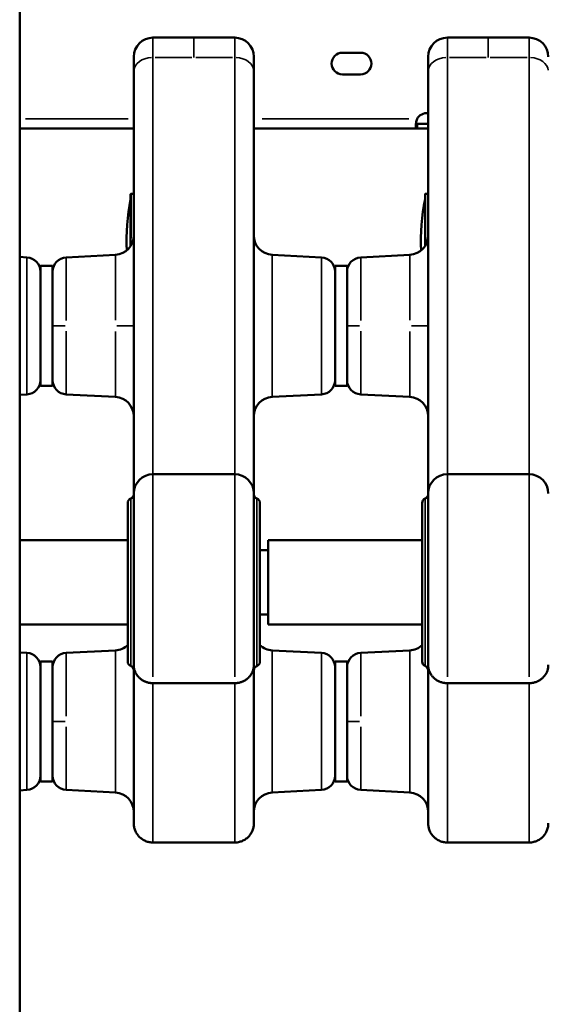
# Model space of a CAD drawing. Units: millimetres. Extents: x -797 to 23426, y -8308 to 10071.
# Drawn here: x 5621 to 5841, y -4616 to -4207 of the extents above; entities that cross this region are included whole.
import ezdxf

# ---------------------------------------------------------------- set-up
doc = ezdxf.new("R2010")
doc.units = ezdxf.units.MM
doc.header["$MEASUREMENT"] = 0
doc.layers.add('MD_Visible', color=7, linetype='Continuous', lineweight=50)
doc.layers.add('MD_Visible Narrow', color=7, linetype='Continuous', lineweight=35)
doc.styles.get("Standard").update_dxf_attribs({"font": 'square721_bt_roman.ttf'})
doc.dimstyles.get("Standard").update_dxf_attribs({"dimtxt": 200, "dimasz": 100, "dimexe": 0.18, "dimexo": 0.0625, "dimgap": 40, "dimtad": 1, "dimdec": 0, "dimlfac": 0.1, "dimrnd": 5, "dimzin": 0, "dimdsep": 46, "dimtxsty": 'Standard', "dimcen": 0.09, "dimse1": 1, "dimse2": 1, "dimadec": 0, "dimazin": 0, "dimtfac": 1, "dimtdec": 0, "dimtofl": 0, "dimtmove": 0, "dimatfit": 3, "dimfxl": 1, "dimtolj": 1, "dimtzin": 0, "dimarcsym": 0})

# ---------------------------------------------------------------- blocks, each defined once
blk = doc.blocks.new('CustomObjectsInViewport6_0')
at = {"layer": 'MD_Visible'}
for p, q in [((12406.92, 34543.83), (12406.92, 33073.83)), ((12479.36, 33518.48), (12462.36, 33518.48)), ((12479.36, 33518.48), (12496.36, 33518.48)), ((12601.86, 33518.48), (12584.86, 33518.48)), ((12601.86, 33518.48), (12618.86, 33518.48)), ((12541.2, 33512.17), (12548.78, 33512.17)), ((12548.78, 33503.17), (12541.2, 33503.17)), ((12454.36, 33480.62), (12406.92, 33480.62)), ((12572.26, 33480.62), (12504.36, 33480.62)), ((12572.26, 33482.62), (12572.26, 33481.96)), ((12576.86, 33482.62), (12572.26, 33482.62)), ((12572.26, 33481.96), (12572.26, 33480.62)), ((12572.26, 33480.62), (12576.86, 33480.62)), ((12453.06, 33453.28), (12453.06, 33431.7)), ((12454.36, 33453.48), (12453.26, 33453.48)), ((12575.56, 33453.28), (12575.56, 33431.7)), ((12576.86, 33453.48), (12575.76, 33453.48)), ((12409.93, 33427.01), (12406.92, 33427.17)), ((12426.3, 33427.01), (12446.78, 33428.08)), ((12532.43, 33427.01), (12511.94, 33428.08)), ((12548.8, 33427.01), (12569.28, 33428.08)), ((12415.61, 33373.48), (12415.61, 33423.48)), ((12420.61, 33423.48), (12415.61, 33423.48)), ((12420.61, 33373.48), (12420.61, 33423.48)), ((12538.11, 33373.48), (12538.11, 33423.48)), ((12543.11, 33423.48), (12538.11, 33423.48)), ((12543.11, 33373.48), (12543.11, 33423.48)), ((12420.61, 33373.48), (12415.61, 33373.48)), ((12543.11, 33373.48), (12538.11, 33373.48)), ((12409.93, 33369.95), (12406.92, 33369.79)), ((12426.3, 33369.95), (12446.78, 33368.88)), ((12532.43, 33369.95), (12511.94, 33368.88)), ((12548.8, 33369.95), (12569.28, 33368.88)), ((12496.36, 33336.73), (12462.36, 33336.73)), ((12618.86, 33336.73), (12584.86, 33336.73)), ((12454.36, 33257.31), (12454.36, 33328.73)), ((12504.36, 33257.31), (12504.36, 33328.73)), ((12576.86, 33257.31), (12576.86, 33328.73)), ((12451.86, 33258.73), (12451.86, 33324.73)), ((12506.86, 33258.73), (12506.86, 33324.73)), ((12574.36, 33258.73), (12574.36, 33324.73)), ((12451.86, 33309.23), (12406.92, 33309.23)), ((12510.36, 33309.23), (12510.36, 33274.23)), ((12574.36, 33309.23), (12510.36, 33309.23)), ((12510.36, 33305.18), (12506.86, 33305.18)), ((12451.86, 33274.23), (12406.92, 33274.23)), ((12510.36, 33278.28), (12506.86, 33278.28)), ((12574.36, 33274.23), (12510.36, 33274.23)), ((12409.93, 33262.34), (12406.92, 33262.5)), ((12426.3, 33262.34), (12446.78, 33263.41)), ((12532.43, 33262.34), (12511.94, 33263.41)), ((12548.8, 33262.34), (12569.28, 33263.41)), ((12415.61, 33208.81), (12415.61, 33258.81)), ((12420.61, 33258.81), (12415.61, 33258.81)), ((12420.61, 33208.81), (12420.61, 33258.81)), ((12538.11, 33208.81), (12538.11, 33258.81)), ((12543.11, 33258.81), (12538.11, 33258.81)), ((12543.11, 33208.81), (12543.11, 33258.81)), ((12462.36, 33249.74), (12496.36, 33249.74)), ((12584.86, 33249.74), (12618.86, 33249.74)), ((12420.61, 33208.81), (12415.61, 33208.81)), ((12543.11, 33208.81), (12538.11, 33208.81)), ((12409.93, 33205.28), (12406.92, 33205.12)), ((12426.3, 33205.28), (12446.78, 33204.21)), ((12532.43, 33205.28), (12511.94, 33204.21)), ((12548.8, 33205.28), (12569.28, 33204.21)), ((12462.36, 33183.41), (12496.36, 33183.41)), ((12584.86, 33183.41), (12618.86, 33183.41))]:
    blk.add_line(p, q, dxfattribs=at)
for centre, radius, start, end in [((12462.36, 33510.48), 8, 90, 180), ((12584.86, 33510.48), 8, 90, 180), ((12576.24, 33482.53), 4.5, 82.053, 152.3378)]:
    blk.add_arc(centre, radius, start, end, dxfattribs=at)
at = {"layer": 'MD_Visible', "extrusion": (0, 0, -1)}
for centre, radius, start, end in [((-12496.36, 33510.48), 8, 90, 180), ((-12618.86, 33510.48), 8, 90, 180), ((-12541.2, 33507.67), 4.5, 270, 90), ((-12548.78, 33507.67), 4.5, 90, 270), ((-12544.09, 33433.48), 92.74, 357.7702, 11.0344), ((-12453.26, 33453.28), 0.2, 0, 90), ((-12666.59, 33433.48), 92.74, 357.7702, 11.0344), ((-12575.76, 33453.28), 0.2, 0, 90), ((-12446.36, 33436.07), 8, 180, 267), ((-12512.36, 33436.07), 8, 273, 0), ((-12568.86, 33436.07), 8, 180, 267), ((-12409.61, 33421.02), 6, 93, 180), ((-12426.61, 33421.02), 6, 0, 87), ((-12532.11, 33421.02), 6, 93, 180), ((-12549.11, 33421.02), 6, 0, 87), ((-12409.61, 33375.94), 6, 180, 267), ((-12426.61, 33375.94), 6, 273, 0), ((-12532.11, 33375.94), 6, 180, 267), ((-12549.11, 33375.94), 6, 273, 0), ((-12446.36, 33360.89), 8, 93, 180), ((-12512.36, 33360.89), 8, 0, 87), ((-12568.86, 33360.89), 8, 93, 180), ((-12462.36, 33328.73), 8, 0, 90), ((-12496.36, 33328.73), 8, 90, 180), ((-12584.86, 33328.73), 8, 0, 90), ((-12618.86, 33328.73), 8, 90, 180), ((-12453.86, 33324.73), 2, 0, 67.9757), ((-12504.86, 33324.73), 2, 112.0243, 180), ((-12576.36, 33324.73), 2, 0, 67.9757), ((-12409.61, 33256.35), 6, 93, 180), ((-12426.61, 33256.35), 6, 0, 87), ((-12446.36, 33271.4), 8, 226.5675, 267), ((-12512.36, 33271.4), 8, 273, 313.4325), ((-12532.11, 33256.35), 6, 93, 180), ((-12549.11, 33256.35), 6, 0, 87), ((-12568.86, 33271.4), 8, 226.5675, 267), ((-12453.86, 33258.73), 2, 292.0243, 360), ((-12504.86, 33258.73), 2, 180, 247.9757), ((-12576.36, 33258.73), 2, 292.0243, 360), ((-12409.61, 33211.27), 6, 180, 267), ((-12426.61, 33211.27), 6, 273, 0), ((-12532.11, 33211.27), 6, 180, 267), ((-12549.11, 33211.27), 6, 273, 0), ((-12446.36, 33196.22), 8, 93, 180), ((-12512.36, 33196.22), 8, 0, 87), ((-12568.86, 33196.22), 8, 93, 180)]:
    blk.add_arc(centre, radius, start, end, dxfattribs=at)
at = {"layer": 'MD_Visible'}
for points, knots in [([(12454.36, 33510.48), (12454.36, 33510.48), (12454.36, 33510.22), (12454.36, 33509.15), (12454.36, 33507.47), (12454.36, 33505.51), (12454.36, 33504.42)], [0, 0, 0, 0, 0.475142, 0.712712, 1.187854, 1.662995, 1.662995, 1.662995, 1.662995]), ([(12504.36, 33510.48), (12504.36, 33510.48), (12504.36, 33510.22), (12504.36, 33509.15), (12504.36, 33507.47), (12504.36, 33505.51), (12504.36, 33504.42)], [0, 0, 0, 0, 0.475142, 0.712712, 1.187854, 1.662995, 1.662995, 1.662995, 1.662995]), ([(12576.86, 33510.48), (12576.86, 33510.48), (12576.86, 33510.22), (12576.86, 33509.15), (12576.86, 33507.47), (12576.86, 33505.51), (12576.86, 33504.42)], [0, 0, 0, 0, 0.475142, 0.712712, 1.187854, 1.662995, 1.662995, 1.662995, 1.662995]), ([(12454.36, 33504.42), (12454.36, 33490.07), (12454.36, 33462.54), (12454.36, 33425.53), (12454.36, 33396.18), (12454.36, 33376.83), (12454.36, 33364.63), (12454.36, 33347.75), (12454.36, 33336.32), (12454.36, 33328.75), (12454.36, 33328.73)], [0, 0, 0, 0, 6.245854, 12.491708, 18.737562, 23.393588, 25.721601, 28.049613, 37.361665, 37.389203, 37.389203, 37.389203, 37.389203]), ([(12504.36, 33504.42), (12504.36, 33490.07), (12504.36, 33462.54), (12504.36, 33425.53), (12504.36, 33396.18), (12504.36, 33376.83), (12504.36, 33364.63), (12504.36, 33347.75), (12504.36, 33336.32), (12504.36, 33328.75), (12504.36, 33328.73)], [0, 0, 0, 0, 6.245854, 12.491708, 18.737562, 23.393588, 25.721601, 28.049613, 37.361665, 37.389203, 37.389203, 37.389203, 37.389203]), ([(12576.86, 33504.42), (12576.86, 33490.07), (12576.86, 33462.54), (12576.86, 33425.53), (12576.86, 33396.18), (12576.86, 33376.83), (12576.86, 33364.63), (12576.86, 33347.75), (12576.86, 33336.32), (12576.86, 33328.75), (12576.86, 33328.73)], [0, 0, 0, 0, 6.245854, 12.491708, 18.737562, 23.393588, 25.721601, 28.049613, 37.361665, 37.389203, 37.389203, 37.389203, 37.389203]), ([(12572.26, 33480.62), (12572.18, 33480.62), (12572.09, 33480.64), (12571.94, 33480.76), (12571.89, 33480.85), (12571.77, 33481.17), (12571.74, 33481.45), (12571.74, 33482.13), (12571.77, 33482.53), (12571.89, 33483.23), (12571.94, 33483.51), (12572.09, 33484.11), (12572.18, 33484.39), (12572.26, 33484.62)], [-0.4630033, -0.4630033, -0.4630033, -0.4630033, -0.3916203, -0.3916203, -0.3316558, -0.3316558, -0.2316267, -0.2316267, -0.1315978, -0.1315978, -0.0715196, -0.0715196, 0, 0, 0, 0]), ([(12571.82, 33482.83), (12571.86, 33482.76), (12571.91, 33482.71), (12572.01, 33482.66), (12572.05, 33482.64), (12572.15, 33482.62), (12572.2, 33482.62), (12572.26, 33482.62)], [0.2342896, 0.2342896, 0.2342896, 0.2342896, 0.2800617, 0.2800617, 0.308165, 0.308165, 0.3374764, 0.3374764, 0.3374764, 0.3374764]), ([(12453.11, 33326.58), (12453.31, 33326.66), (12453.49, 33326.77), (12453.81, 33327.04), (12453.95, 33327.21), (12454.18, 33327.57), (12454.26, 33327.77), (12454.33, 33328.05), (12454.34, 33328.13), (12454.36, 33328.28), (12454.36, 33328.36), (12454.36, 33328.44)], [0, 0, 0, 0, 1.581648, 1.581648, 3.195024, 3.195024, 4.831116, 4.831116, 5.413834, 5.413834, 6.004354, 6.004354, 6.004354, 6.004354]), ([(12504.36, 33328.44), (12504.36, 33328.32), (12504.37, 33328.21), (12504.41, 33327.98), (12504.44, 33327.87), (12504.55, 33327.56), (12504.66, 33327.37), (12504.93, 33327.03), (12505.09, 33326.89), (12505.37, 33326.7), (12505.49, 33326.63), (12505.61, 33326.58)], [0, 0, 0, 0, 0.88363, 0.88363, 1.74178, 1.74178, 3.390113, 3.390113, 5.002328, 5.002328, 6.00748, 6.00748, 6.00748, 6.00748]), ([(12575.61, 33326.58), (12575.81, 33326.66), (12575.99, 33326.77), (12576.31, 33327.04), (12576.45, 33327.21), (12576.68, 33327.57), (12576.76, 33327.77), (12576.83, 33328.05), (12576.84, 33328.13), (12576.86, 33328.28), (12576.86, 33328.36), (12576.86, 33328.44)], [0, 0, 0, 0, 1.581648, 1.581648, 3.195024, 3.195024, 4.831116, 4.831116, 5.413834, 5.413834, 6.004354, 6.004354, 6.004354, 6.004354]), ([(12454.36, 33255.02), (12454.36, 33255.12), (12454.36, 33255.22), (12454.32, 33255.42), (12454.3, 33255.51), (12454.21, 33255.81), (12454.11, 33256.01), (12453.86, 33256.36), (12453.71, 33256.51), (12453.41, 33256.73), (12453.27, 33256.81), (12453.11, 33256.87)], [0, 0, 0, 0, 0.766883, 0.766883, 1.516955, 1.516955, 3.159614, 3.159614, 4.74753, 4.74753, 6.007992, 6.007992, 6.007992, 6.007992]), ([(12454.36, 33257.31), (12454.36, 33245.12), (12454.36, 33226.7), (12454.36, 33207.27), (12454.36, 33197.78), (12454.36, 33193.05), (12454.36, 33191.6), (12454.36, 33191.41), (12454.36, 33191.41)], [0.031055, 0.031055, 0.031055, 0.031055, 12.65137, 18.977054, 25.302739, 29.692216, 34.081694, 35.941801, 35.941801, 35.941801, 35.941801]), ([(12454.36, 33257.31), (12454.36, 33257.3), (12454.36, 33257.3), (12454.36, 33257.29), (12454.36, 33257.27), (12454.36, 33257.26), (12454.36, 33257.24), (12454.37, 33257.04), (12454.37, 33256.85), (12454.39, 33256.65), (12454.41, 33256.45), (12454.44, 33256.25), (12454.47, 33256.06), (12454.51, 33255.86), (12454.55, 33255.67), (12454.6, 33255.47), (12454.65, 33255.28), (12454.71, 33255.09), (12454.78, 33254.9), (12454.85, 33254.71), (12454.92, 33254.52), (12455, 33254.34), (12455.05, 33254.23), (12455.1, 33254.13), (12455.15, 33254.02), (12455.25, 33253.85), (12455.34, 33253.67), (12455.45, 33253.5), (12455.55, 33253.33), (12455.67, 33253.16), (12455.79, 33253), (12455.91, 33252.83), (12456.04, 33252.67), (12456.17, 33252.52), (12456.3, 33252.36), (12456.44, 33252.22), (12456.58, 33252.07), (12456.64, 33252.02), (12456.69, 33251.97), (12456.75, 33251.92), (12456.9, 33251.78), (12457.05, 33251.64), (12457.21, 33251.51), (12457.27, 33251.47), (12457.32, 33251.43), (12457.37, 33251.39), (12457.54, 33251.27), (12457.71, 33251.15), (12457.88, 33251.04), (12458.06, 33250.93), (12458.24, 33250.82), (12458.42, 33250.72), (12458.61, 33250.62), (12458.79, 33250.53), (12458.99, 33250.45), (12459.1, 33250.4), (12459.21, 33250.35), (12459.33, 33250.3), (12459.52, 33250.23), (12459.72, 33250.16), (12459.92, 33250.1), (12460.12, 33250.04), (12460.33, 33249.98), (12460.54, 33249.94), (12460.74, 33249.89), (12460.95, 33249.85), (12461.16, 33249.82), (12461.36, 33249.8), (12461.56, 33249.77), (12461.77, 33249.76), (12461.97, 33249.75), (12462.17, 33249.74), (12462.36, 33249.74)], [-1.261058, -1.261058, -1.261058, -1.261058, -1.259764, -1.259764, -1.259764, -1.253951, -1.253951, -1.253951, -1.191501, -1.191501, -1.191501, -1.127939, -1.127939, -1.127939, -1.064231, -1.064231, -1.064231, -1.000809, -1.000809, -1.000809, -0.937387, -0.937387, -0.937387, -0.900712, -0.900712, -0.900712, -0.837834, -0.837834, -0.837834, -0.774177, -0.774177, -0.774177, -0.7106, -0.7106, -0.7106, -0.647828, -0.647828, -0.647828, -0.624739, -0.624739, -0.624739, -0.561169, -0.561169, -0.561169, -0.540399, -0.540399, -0.540399, -0.477083, -0.477083, -0.477083, -0.413329, -0.413329, -0.413329, -0.349641, -0.349641, -0.349641, -0.312315, -0.312315, -0.312315, -0.248856, -0.248856, -0.248856, -0.185036, -0.185036, -0.185036, -0.121559, -0.121559, -0.121559, -0.059339, -0.059339, -0.059339, 0, 0, 0, 0]), ([(12504.36, 33257.31), (12504.36, 33257.3), (12504.36, 33257.3), (12504.36, 33257.29), (12504.36, 33257.27), (12504.36, 33257.26), (12504.36, 33257.24), (12504.36, 33257.04), (12504.35, 33256.85), (12504.33, 33256.65), (12504.31, 33256.45), (12504.29, 33256.25), (12504.25, 33256.06), (12504.22, 33255.86), (12504.18, 33255.67), (12504.12, 33255.47), (12504.07, 33255.28), (12504.01, 33255.09), (12503.95, 33254.9), (12503.88, 33254.71), (12503.81, 33254.52), (12503.72, 33254.34), (12503.67, 33254.23), (12503.62, 33254.13), (12503.57, 33254.02), (12503.48, 33253.85), (12503.38, 33253.67), (12503.28, 33253.5), (12503.17, 33253.33), (12503.06, 33253.16), (12502.94, 33253), (12502.82, 33252.83), (12502.69, 33252.67), (12502.56, 33252.52), (12502.42, 33252.36), (12502.29, 33252.22), (12502.14, 33252.07), (12502.09, 33252.02), (12502.03, 33251.97), (12501.98, 33251.92), (12501.83, 33251.78), (12501.67, 33251.64), (12501.51, 33251.51), (12501.46, 33251.47), (12501.41, 33251.43), (12501.35, 33251.39), (12501.19, 33251.27), (12501.02, 33251.15), (12500.84, 33251.04), (12500.67, 33250.93), (12500.49, 33250.82), (12500.3, 33250.72), (12500.12, 33250.62), (12499.93, 33250.53), (12499.74, 33250.45), (12499.63, 33250.4), (12499.51, 33250.35), (12499.4, 33250.3), (12499.2, 33250.23), (12499, 33250.16), (12498.8, 33250.1), (12498.6, 33250.04), (12498.4, 33249.98), (12498.19, 33249.94), (12497.99, 33249.89), (12497.78, 33249.85), (12497.57, 33249.82), (12497.37, 33249.8), (12497.16, 33249.77), (12496.95, 33249.76), (12496.76, 33249.75), (12496.56, 33249.74), (12496.36, 33249.74)], [-1.261058, -1.261058, -1.261058, -1.261058, -1.259764, -1.259764, -1.259764, -1.253951, -1.253951, -1.253951, -1.191501, -1.191501, -1.191501, -1.127939, -1.127939, -1.127939, -1.064231, -1.064231, -1.064231, -1.000809, -1.000809, -1.000809, -0.937387, -0.937387, -0.937387, -0.900712, -0.900712, -0.900712, -0.837834, -0.837834, -0.837834, -0.774177, -0.774177, -0.774177, -0.7106, -0.7106, -0.7106, -0.647828, -0.647828, -0.647828, -0.624739, -0.624739, -0.624739, -0.561169, -0.561169, -0.561169, -0.540399, -0.540399, -0.540399, -0.477083, -0.477083, -0.477083, -0.413329, -0.413329, -0.413329, -0.349641, -0.349641, -0.349641, -0.312315, -0.312315, -0.312315, -0.248856, -0.248856, -0.248856, -0.185036, -0.185036, -0.185036, -0.121559, -0.121559, -0.121559, -0.059339, -0.059339, -0.059339, 0, 0, 0, 0]), ([(12504.36, 33257.31), (12504.36, 33245.12), (12504.36, 33226.7), (12504.36, 33207.27), (12504.36, 33197.78), (12504.36, 33193.05), (12504.36, 33191.6), (12504.36, 33191.41), (12504.36, 33191.41)], [0.031055, 0.031055, 0.031055, 0.031055, 12.65137, 18.977054, 25.302739, 29.692216, 34.081694, 35.941801, 35.941801, 35.941801, 35.941801]), ([(12505.61, 33256.87), (12505.42, 33256.8), (12505.25, 33256.69), (12504.93, 33256.43), (12504.79, 33256.27), (12504.56, 33255.91), (12504.47, 33255.71), (12504.4, 33255.42), (12504.39, 33255.34), (12504.37, 33255.18), (12504.36, 33255.1), (12504.36, 33255.02)], [0, 0, 0, 0, 1.547389, 1.547389, 3.136606, 3.136606, 4.774745, 4.774745, 5.385816, 5.385816, 6.005897, 6.005897, 6.005897, 6.005897]), ([(12576.86, 33255.02), (12576.86, 33255.12), (12576.86, 33255.22), (12576.82, 33255.42), (12576.8, 33255.51), (12576.71, 33255.81), (12576.61, 33256.01), (12576.36, 33256.36), (12576.21, 33256.51), (12575.91, 33256.73), (12575.77, 33256.81), (12575.61, 33256.87)], [0, 0, 0, 0, 0.766883, 0.766883, 1.516955, 1.516955, 3.159614, 3.159614, 4.74753, 4.74753, 6.007992, 6.007992, 6.007992, 6.007992]), ([(12576.86, 33257.31), (12576.86, 33245.12), (12576.86, 33226.7), (12576.86, 33207.27), (12576.86, 33197.78), (12576.86, 33193.05), (12576.86, 33191.6), (12576.86, 33191.41), (12576.86, 33191.41)], [0.031055, 0.031055, 0.031055, 0.031055, 12.65137, 18.977054, 25.302739, 29.692216, 34.081694, 35.941801, 35.941801, 35.941801, 35.941801]), ([(12576.86, 33257.31), (12576.86, 33257.3), (12576.86, 33257.3), (12576.86, 33257.29), (12576.86, 33257.27), (12576.86, 33257.26), (12576.86, 33257.24), (12576.87, 33257.04), (12576.87, 33256.85), (12576.89, 33256.65), (12576.91, 33256.45), (12576.94, 33256.25), (12576.97, 33256.06), (12577.01, 33255.86), (12577.05, 33255.67), (12577.1, 33255.47), (12577.15, 33255.28), (12577.21, 33255.09), (12577.28, 33254.9), (12577.35, 33254.71), (12577.42, 33254.52), (12577.5, 33254.34), (12577.55, 33254.23), (12577.6, 33254.13), (12577.65, 33254.02), (12577.75, 33253.85), (12577.84, 33253.67), (12577.95, 33253.5), (12578.05, 33253.33), (12578.17, 33253.16), (12578.29, 33253), (12578.41, 33252.83), (12578.54, 33252.67), (12578.67, 33252.52), (12578.8, 33252.36), (12578.94, 33252.22), (12579.08, 33252.07), (12579.14, 33252.02), (12579.19, 33251.97), (12579.25, 33251.92), (12579.4, 33251.78), (12579.55, 33251.64), (12579.71, 33251.51), (12579.77, 33251.47), (12579.82, 33251.43), (12579.87, 33251.39), (12580.04, 33251.27), (12580.21, 33251.15), (12580.38, 33251.04), (12580.56, 33250.93), (12580.74, 33250.82), (12580.92, 33250.72), (12581.11, 33250.62), (12581.29, 33250.53), (12581.49, 33250.45), (12581.6, 33250.4), (12581.71, 33250.35), (12581.83, 33250.3), (12582.02, 33250.23), (12582.22, 33250.16), (12582.42, 33250.1), (12582.62, 33250.04), (12582.83, 33249.98), (12583.04, 33249.94), (12583.24, 33249.89), (12583.45, 33249.85), (12583.66, 33249.82), (12583.86, 33249.8), (12584.06, 33249.77), (12584.27, 33249.76), (12584.47, 33249.75), (12584.67, 33249.74), (12584.86, 33249.74)], [-1.261058, -1.261058, -1.261058, -1.261058, -1.259764, -1.259764, -1.259764, -1.253951, -1.253951, -1.253951, -1.191501, -1.191501, -1.191501, -1.127939, -1.127939, -1.127939, -1.064231, -1.064231, -1.064231, -1.000809, -1.000809, -1.000809, -0.937387, -0.937387, -0.937387, -0.900712, -0.900712, -0.900712, -0.837834, -0.837834, -0.837834, -0.774177, -0.774177, -0.774177, -0.7106, -0.7106, -0.7106, -0.647828, -0.647828, -0.647828, -0.624739, -0.624739, -0.624739, -0.561169, -0.561169, -0.561169, -0.540399, -0.540399, -0.540399, -0.477083, -0.477083, -0.477083, -0.413329, -0.413329, -0.413329, -0.349641, -0.349641, -0.349641, -0.312315, -0.312315, -0.312315, -0.248856, -0.248856, -0.248856, -0.185036, -0.185036, -0.185036, -0.121559, -0.121559, -0.121559, -0.059339, -0.059339, -0.059339, 0, 0, 0, 0]), ([(12626.86, 33257.31), (12626.86, 33257.3), (12626.86, 33257.3), (12626.86, 33257.29), (12626.86, 33257.27), (12626.86, 33257.26), (12626.86, 33257.24), (12626.86, 33257.04), (12626.85, 33256.85), (12626.83, 33256.65), (12626.81, 33256.45), (12626.79, 33256.25), (12626.75, 33256.06), (12626.72, 33255.86), (12626.68, 33255.67), (12626.62, 33255.47), (12626.57, 33255.28), (12626.51, 33255.09), (12626.45, 33254.9), (12626.38, 33254.71), (12626.31, 33254.52), (12626.22, 33254.34), (12626.17, 33254.23), (12626.12, 33254.13), (12626.07, 33254.02), (12625.98, 33253.85), (12625.88, 33253.67), (12625.78, 33253.5), (12625.67, 33253.33), (12625.56, 33253.16), (12625.44, 33253), (12625.32, 33252.83), (12625.19, 33252.67), (12625.06, 33252.52), (12624.92, 33252.36), (12624.79, 33252.22), (12624.64, 33252.07), (12624.59, 33252.02), (12624.53, 33251.97), (12624.48, 33251.92), (12624.33, 33251.78), (12624.17, 33251.64), (12624.01, 33251.51), (12623.96, 33251.47), (12623.91, 33251.43), (12623.85, 33251.39), (12623.69, 33251.27), (12623.52, 33251.15), (12623.34, 33251.04), (12623.17, 33250.93), (12622.99, 33250.82), (12622.8, 33250.72), (12622.62, 33250.62), (12622.43, 33250.53), (12622.24, 33250.45), (12622.13, 33250.4), (12622.01, 33250.35), (12621.9, 33250.3), (12621.7, 33250.23), (12621.5, 33250.16), (12621.3, 33250.1), (12621.1, 33250.04), (12620.9, 33249.98), (12620.69, 33249.94), (12620.49, 33249.89), (12620.28, 33249.85), (12620.07, 33249.82), (12619.87, 33249.8), (12619.66, 33249.77), (12619.45, 33249.76), (12619.26, 33249.75), (12619.06, 33249.74), (12618.86, 33249.74)], [-1.261058, -1.261058, -1.261058, -1.261058, -1.259764, -1.259764, -1.259764, -1.253951, -1.253951, -1.253951, -1.191501, -1.191501, -1.191501, -1.127939, -1.127939, -1.127939, -1.064231, -1.064231, -1.064231, -1.000809, -1.000809, -1.000809, -0.937387, -0.937387, -0.937387, -0.900712, -0.900712, -0.900712, -0.837834, -0.837834, -0.837834, -0.774177, -0.774177, -0.774177, -0.7106, -0.7106, -0.7106, -0.647828, -0.647828, -0.647828, -0.624739, -0.624739, -0.624739, -0.561169, -0.561169, -0.561169, -0.540399, -0.540399, -0.540399, -0.477083, -0.477083, -0.477083, -0.413329, -0.413329, -0.413329, -0.349641, -0.349641, -0.349641, -0.312315, -0.312315, -0.312315, -0.248856, -0.248856, -0.248856, -0.185036, -0.185036, -0.185036, -0.121559, -0.121559, -0.121559, -0.059339, -0.059339, -0.059339, 0, 0, 0, 0]), ([(12462.36, 33183.41), (12461.84, 33183.41), (12461.32, 33183.47), (12460.3, 33183.67), (12459.79, 33183.83), (12458.81, 33184.23), (12458.33, 33184.49), (12457.45, 33185.08), (12457.04, 33185.42), (12456.29, 33186.18), (12455.96, 33186.59), (12455.38, 33187.47), (12455.13, 33187.95), (12454.74, 33188.93), (12454.59, 33189.44), (12454.41, 33190.44), (12454.36, 33190.93), (12454.36, 33191.41)], [0, 0, 0, 0, 3.963057, 3.963057, 7.964046, 7.964046, 12.032042, 12.032042, 16.086184, 16.086184, 20.087187, 20.087187, 24.132849, 24.132849, 28.159514, 28.159514, 31.857242, 31.857242, 31.857242, 31.857242]), ([(12504.36, 33191.41), (12504.36, 33190.94), (12504.32, 33190.46), (12504.14, 33189.47), (12503.99, 33188.96), (12503.6, 33187.97), (12503.35, 33187.49), (12502.78, 33186.61), (12502.45, 33186.2), (12501.71, 33185.44), (12501.3, 33185.1), (12500.41, 33184.5), (12499.94, 33184.24), (12498.96, 33183.83), (12498.45, 33183.68), (12497.54, 33183.49), (12497.15, 33183.44), (12496.63, 33183.42), (12496.49, 33183.41), (12496.36, 33183.41)], [0, 0, 0, 0, 3.636779, 3.636779, 7.663183, 7.663183, 11.709129, 11.709129, 15.710293, 15.710293, 19.763554, 19.763554, 23.831772, 23.831772, 27.852167, 27.852167, 30.860668, 30.860668, 31.860995, 31.860995, 31.860995, 31.860995]), ([(12584.86, 33183.41), (12584.34, 33183.41), (12583.82, 33183.47), (12582.8, 33183.67), (12582.29, 33183.83), (12581.31, 33184.23), (12580.83, 33184.49), (12579.95, 33185.08), (12579.54, 33185.42), (12578.79, 33186.18), (12578.46, 33186.59), (12577.88, 33187.47), (12577.63, 33187.95), (12577.24, 33188.93), (12577.09, 33189.44), (12576.91, 33190.44), (12576.86, 33190.93), (12576.86, 33191.41)], [0, 0, 0, 0, 3.963057, 3.963057, 7.964046, 7.964046, 12.032042, 12.032042, 16.086184, 16.086184, 20.087187, 20.087187, 24.132849, 24.132849, 28.159514, 28.159514, 31.857242, 31.857242, 31.857242, 31.857242]), ([(12626.86, 33191.41), (12626.86, 33190.94), (12626.82, 33190.46), (12626.64, 33189.47), (12626.49, 33188.96), (12626.1, 33187.97), (12625.85, 33187.49), (12625.28, 33186.61), (12624.95, 33186.2), (12624.21, 33185.44), (12623.8, 33185.1), (12622.91, 33184.5), (12622.44, 33184.24), (12621.46, 33183.83), (12620.95, 33183.68), (12620.04, 33183.49), (12619.65, 33183.44), (12619.13, 33183.42), (12618.99, 33183.41), (12618.86, 33183.41)], [0, 0, 0, 0, 3.636779, 3.636779, 7.663183, 7.663183, 11.709129, 11.709129, 15.710293, 15.710293, 19.763554, 19.763554, 23.831772, 23.831772, 27.852167, 27.852167, 30.860668, 30.860668, 31.860995, 31.860995, 31.860995, 31.860995])]:
    blk.add_open_spline(points, degree=3, knots=knots, dxfattribs=at)
at = {"layer": 'MD_Visible Narrow'}
for p, q in [((12463.21, 33510.21), (12478.51, 33510.21)), ((12495.51, 33510.21), (12480.21, 33510.21)), ((12585.71, 33510.21), (12601.01, 33510.21)), ((12618.01, 33510.21), (12602.71, 33510.21)), ((12409.29, 33484.62), (12451.99, 33484.62)), ((12507.76, 33484.62), (12568.86, 33484.62)), ((12453.26, 33453.42), (12453.26, 33435.05)), ((12575.76, 33453.42), (12575.76, 33435.05)), ((12453.26, 33433.41), (12453.26, 33432.1)), ((12453.9, 33433.48), (12453.3, 33433.48)), ((12575.76, 33433.41), (12575.76, 33432.1)), ((12576.4, 33433.48), (12575.8, 33433.48)), ((12409.93, 33370.3), (12409.93, 33426.66)), ((12426.3, 33426.92), (12426.3, 33400.72)), ((12446.78, 33427.99), (12446.78, 33400.8)), ((12511.94, 33369.24), (12511.94, 33427.72)), ((12532.43, 33370.3), (12532.43, 33426.66)), ((12548.8, 33426.92), (12548.8, 33400.72)), ((12569.28, 33427.99), (12569.28, 33400.8)), ((12425.85, 33398.48), (12420.63, 33398.48)), ((12447.39, 33398.48), (12454.34, 33398.48)), ((12548.35, 33398.48), (12543.13, 33398.48)), ((12569.89, 33398.48), (12576.84, 33398.48)), ((12426.3, 33396.24), (12426.3, 33370.04)), ((12446.78, 33396.16), (12446.78, 33368.97)), ((12548.8, 33396.24), (12548.8, 33370.04)), ((12569.28, 33396.16), (12569.28, 33368.97)), ((12415.86, 33373.48), (12420.36, 33373.48)), ((12538.36, 33373.48), (12542.86, 33373.48)), ((12409.78, 33369.94), (12407.07, 33369.8)), ((12427.32, 33369.9), (12445.76, 33368.93)), ((12531.4, 33369.9), (12512.97, 33368.93)), ((12549.82, 33369.9), (12568.26, 33368.93)), ((12462.36, 33336.3), (12462.36, 33252.38)), ((12496.36, 33336.3), (12496.36, 33252.38)), ((12584.86, 33336.3), (12584.86, 33252.38)), ((12618.86, 33336.3), (12618.86, 33252.38)), ((12409.93, 33205.63), (12409.93, 33261.99)), ((12426.3, 33262.25), (12426.3, 33236.05)), ((12446.78, 33204.57), (12446.78, 33263.05)), ((12511.94, 33204.57), (12511.94, 33263.05)), ((12532.43, 33205.63), (12532.43, 33261.99)), ((12548.8, 33262.25), (12548.8, 33236.05)), ((12569.28, 33204.57), (12569.28, 33263.05)), ((12425.85, 33233.81), (12420.63, 33233.81)), ((12548.35, 33233.81), (12543.13, 33233.81)), ((12426.3, 33231.57), (12426.3, 33205.37)), ((12548.8, 33231.57), (12548.8, 33205.37)), ((12409.78, 33205.27), (12407.07, 33205.13)), ((12427.32, 33205.23), (12445.76, 33204.26)), ((12531.4, 33205.23), (12512.97, 33204.26)), ((12549.82, 33205.23), (12568.26, 33204.26))]:
    blk.add_line(p, q, dxfattribs=at)
for centre in [(12462.36, 33504.42), (12584.86, 33504.42)]:
    blk.add_ellipse(centre, major_axis=(8, 0), ratio=0.724505, start_param=1.649336, end_param=3.063053, dxfattribs=at)
at = {"layer": 'MD_Visible Narrow', "extrusion": (0, 0, -1)}
for centre in [(12496.36, 33504.42), (12618.86, 33504.42)]:
    blk.add_ellipse(centre, major_axis=(-8, 0), ratio=0.724505, start_param=1.649336, end_param=3.063053, dxfattribs=at)
at = {"layer": 'MD_Visible Narrow'}
for points, knots in [([(12462.36, 33510.21), (12462.36, 33511.7), (12462.36, 33514.37), (12462.36, 33516.66), (12462.36, 33518.12), (12462.36, 33518.48), (12462.36, 33518.48)], [-1.662995, -1.662995, -1.662995, -1.662995, -1.187854, -0.712712, -0.475142, 0, 0, 0, 0]), ([(12479.36, 33518.48), (12479.36, 33518.48), (12479.36, 33516.8), (12479.36, 33512.46), (12479.36, 33510.21)], [-2.28829, -2.28829, -2.28829, -2.28829, -0.980696, 0, 0, 0, 0]), ([(12496.36, 33510.21), (12496.36, 33511.7), (12496.36, 33514.37), (12496.36, 33516.66), (12496.36, 33518.12), (12496.36, 33518.48), (12496.36, 33518.48)], [-1.662995, -1.662995, -1.662995, -1.662995, -1.187854, -0.712712, -0.475142, 0, 0, 0, 0]), ([(12584.86, 33510.21), (12584.86, 33511.7), (12584.86, 33514.37), (12584.86, 33516.66), (12584.86, 33518.12), (12584.86, 33518.48), (12584.86, 33518.48)], [-1.662995, -1.662995, -1.662995, -1.662995, -1.187854, -0.712712, -0.475142, 0, 0, 0, 0]), ([(12601.86, 33518.48), (12601.86, 33518.48), (12601.86, 33516.8), (12601.86, 33512.46), (12601.86, 33510.21)], [-2.28829, -2.28829, -2.28829, -2.28829, -0.980696, 0, 0, 0, 0]), ([(12618.86, 33510.21), (12618.86, 33511.7), (12618.86, 33514.37), (12618.86, 33516.66), (12618.86, 33518.12), (12618.86, 33518.48), (12618.86, 33518.48)], [-1.662995, -1.662995, -1.662995, -1.662995, -1.187854, -0.712712, -0.475142, 0, 0, 0, 0]), ([(12462.36, 33336.73), (12462.36, 33351.66), (12462.36, 33393.99), (12462.36, 33466.19), (12462.36, 33510.21)], [364.59334, 364.59334, 364.59334, 364.59334, 555.381885, 746.353573, 746.353573, 746.353573, 746.353573]), ([(12496.36, 33336.73), (12496.36, 33351.66), (12496.36, 33393.99), (12496.36, 33466.19), (12496.36, 33510.21)], [364.59334, 364.59334, 364.59334, 364.59334, 555.381885, 746.353573, 746.353573, 746.353573, 746.353573]), ([(12584.86, 33336.73), (12584.86, 33351.66), (12584.86, 33393.99), (12584.86, 33466.19), (12584.86, 33510.21)], [364.59334, 364.59334, 364.59334, 364.59334, 555.381885, 746.353573, 746.353573, 746.353573, 746.353573]), ([(12618.86, 33336.73), (12618.86, 33351.66), (12618.86, 33393.99), (12618.86, 33466.19), (12618.86, 33510.21)], [364.59334, 364.59334, 364.59334, 364.59334, 555.381885, 746.353573, 746.353573, 746.353573, 746.353573]), ([(12453.11, 33326.58), (12453.11, 33326.58), (12453.11, 33326.29), (12453.11, 33325.71), (12453.11, 33325.13), (12453.11, 33323.83), (12453.11, 33321.3), (12453.11, 33319.78), (12453.11, 33318.97), (12453.11, 33317.34), (12453.11, 33314.28), (12453.11, 33309.2), (12453.11, 33306.07), (12453.11, 33304.46), (12453.11, 33301.22), (12453.11, 33297.77), (12453.11, 33294.31), (12453.11, 33292.58), (12453.11, 33289.12), (12453.11, 33284.78), (12453.11, 33281.84), (12453.11, 33280.19), (12453.11, 33279.38), (12453.11, 33278.98), (12453.11, 33278.17), (12453.11, 33277.38), (12453.11, 33276.59), (12453.11, 33275.81), (12453.11, 33275.04), (12453.11, 33274.29), (12453.11, 33272.78), (12453.11, 33271.33), (12453.11, 33269.97), (12453.11, 33268.61), (12453.11, 33267.35), (12453.11, 33266.17), (12453.11, 33264.99), (12453.11, 33263.89), (12453.11, 33261.93), (12453.11, 33260.19), (12453.11, 33258.92), (12453.11, 33257.4), (12453.11, 33256.87), (12453.11, 33256.87)], [-22.925853, -22.925853, -22.925853, -22.925853, -22.107072, -22.107072, -22.107072, -21.288292, -20.878902, -20.469511, -20.469511, -20.469511, -19.650731, -19.104877, -18.559024, -18.559024, -18.559024, -17.467316, -17.467316, -17.467316, -16.921463, -16.375609, -16.102682, -15.966219, -15.829755, -15.829755, -15.829755, -15.556829, -15.556829, -15.556829, -15.283902, -15.283902, -15.283902, -14.738048, -14.738048, -14.738048, -14.192195, -14.192195, -14.192195, -13.646341, -13.646341, -13.100487, -12.554634, -12.554634, -11.466612, -11.466612, -11.466612, -11.466612]), ([(12505.61, 33326.58), (12505.61, 33326.58), (12505.61, 33326.29), (12505.61, 33325.13), (12505.61, 33323.83), (12505.61, 33321.93), (12505.61, 33321.24), (12505.61, 33320.54), (12505.61, 33319.78), (12505.61, 33317.34), (12505.61, 33315.51), (12505.61, 33312.1), (12505.61, 33310.65), (12505.61, 33307.64), (12505.61, 33306.07), (12505.61, 33304.46), (12505.61, 33301.22), (12505.61, 33297.77), (12505.61, 33294.31), (12505.61, 33292.58), (12505.61, 33289.12), (12505.61, 33284.78), (12505.61, 33282.26), (12505.61, 33281.43), (12505.61, 33281.01), (12505.61, 33280.19), (12505.61, 33279.38), (12505.61, 33278.17), (12505.61, 33277.38), (12505.61, 33276.59), (12505.61, 33275.81), (12505.61, 33275.04), (12505.61, 33274.29), (12505.61, 33272.78), (12505.61, 33269.88), (12505.61, 33267.35), (12505.61, 33266.17), (12505.61, 33264.99), (12505.61, 33263.89), (12505.61, 33261.93), (12505.61, 33261.06), (12505.61, 33260.31), (12505.61, 33259.56), (12505.61, 33258.92), (12505.61, 33257.4), (12505.61, 33256.87), (12505.61, 33256.87)], [-22.925853, -22.925853, -22.925853, -22.925853, -22.107072, -22.107072, -21.288292, -20.878902, -20.878902, -20.878902, -20.469511, -20.469511, -19.650731, -19.650731, -19.104877, -19.104877, -18.559024, -18.559024, -18.559024, -17.467316, -17.467316, -17.467316, -16.921463, -16.375609, -16.102682, -16.102682, -16.102682, -15.966219, -15.829755, -15.829755, -15.556829, -15.556829, -15.556829, -15.283902, -15.283902, -15.283902, -14.738048, -14.192195, -14.192195, -14.192195, -13.646341, -13.646341, -13.100487, -13.100487, -13.100487, -12.554634, -12.554634, -11.466611, -11.466611, -11.466611, -11.466611]), ([(12575.61, 33326.58), (12575.61, 33326.58), (12575.61, 33326.29), (12575.61, 33325.71), (12575.61, 33325.13), (12575.61, 33323.83), (12575.61, 33321.3), (12575.61, 33319.78), (12575.61, 33318.97), (12575.61, 33317.34), (12575.61, 33314.28), (12575.61, 33309.2), (12575.61, 33306.07), (12575.61, 33304.46), (12575.61, 33301.22), (12575.61, 33297.77), (12575.61, 33294.31), (12575.61, 33292.58), (12575.61, 33289.12), (12575.61, 33284.78), (12575.61, 33281.84), (12575.61, 33280.19), (12575.61, 33279.38), (12575.61, 33278.98), (12575.61, 33278.17), (12575.61, 33277.38), (12575.61, 33276.59), (12575.61, 33275.81), (12575.61, 33275.04), (12575.61, 33274.29), (12575.61, 33272.78), (12575.61, 33271.33), (12575.61, 33269.97), (12575.61, 33268.61), (12575.61, 33267.35), (12575.61, 33266.17), (12575.61, 33264.99), (12575.61, 33263.89), (12575.61, 33261.93), (12575.61, 33260.19), (12575.61, 33258.92), (12575.61, 33257.4), (12575.61, 33256.87), (12575.61, 33256.87)], [-22.925853, -22.925853, -22.925853, -22.925853, -22.107072, -22.107072, -22.107072, -21.288292, -20.878902, -20.469511, -20.469511, -20.469511, -19.650731, -19.104877, -18.559024, -18.559024, -18.559024, -17.467316, -17.467316, -17.467316, -16.921463, -16.375609, -16.102682, -15.966219, -15.829755, -15.829755, -15.829755, -15.556829, -15.556829, -15.556829, -15.283902, -15.283902, -15.283902, -14.738048, -14.738048, -14.738048, -14.192195, -14.192195, -14.192195, -13.646341, -13.646341, -13.100487, -12.554634, -12.554634, -11.466612, -11.466612, -11.466612, -11.466612]), ([(12462.36, 33183.41), (12462.36, 33183.41), (12462.36, 33189.56), (12462.36, 33224.92), (12462.36, 33249.74)], [258.593353, 258.593353, 258.593353, 258.593353, 366.815726, 621.576045, 621.576045, 621.576045, 621.576045]), ([(12496.36, 33183.41), (12496.36, 33183.41), (12496.36, 33189.56), (12496.36, 33224.92), (12496.36, 33249.74)], [258.593353, 258.593353, 258.593353, 258.593353, 366.815726, 621.576045, 621.576045, 621.576045, 621.576045]), ([(12584.86, 33183.41), (12584.86, 33183.41), (12584.86, 33189.56), (12584.86, 33224.92), (12584.86, 33249.74)], [258.593353, 258.593353, 258.593353, 258.593353, 366.815726, 621.576045, 621.576045, 621.576045, 621.576045]), ([(12618.86, 33183.41), (12618.86, 33183.41), (12618.86, 33189.56), (12618.86, 33224.92), (12618.86, 33249.74)], [258.593353, 258.593353, 258.593353, 258.593353, 366.815726, 621.576045, 621.576045, 621.576045, 621.576045])]:
    blk.add_open_spline(points, degree=3, knots=knots, dxfattribs=at)
blk = doc.blocks.new('*D15')
at = {"color": 0, "lineweight": -2, "transparency": 16777216}
blk.add_line((-300.85, 185.95), (-300.85, -8108.35), dxfattribs=at)
at = {"color": 0, "transparency": 16777216}
for points in [[(-334.19, 185.95), (-267.52, 185.95), (-300.85, 385.95)], [(-334.19, -8108.35), (-267.52, -8108.35), (-300.85, -8308.35)]]:
    blk.add_solid(points, dxfattribs=at)
at = {"layer": 'Defpoints', "color": 0, "transparency": 16777216}
for p in [(4863.26, 385.95), (-300.85, -8308.35), (7247.61, -8308.35)]:
    blk.add_point(p, dxfattribs=at)
at = {"color": 0, "transparency": 16777216, "insert": (-560.08, -3961.2), "char_height": 350, "attachment_point": 5, "rotation": 90}
blk.add_mtext('\\A1;870', dxfattribs=at)

msp = doc.modelspace()

# ---------------------------------------------------------------- block references
msp.add_blockref('CustomObjectsInViewport6_0', (-6786.04, -37732.48))

# ---------------------------------------------------------------- dimensions: what is measured, and where the dimension line sits
dim = msp.add_linear_dim(base=(-300.85, -8308.35), p1=(4863.26, 385.95), p2=(7247.61, -8308.35), angle=90, dimstyle='Standard', override={"dimtxt": 350, "dimasz": 200, "dimgap": 80})
dim.commit()
dim.dimension.update_dxf_attribs({"geometry": '*D15', "text_midpoint": (-560.08, -3961.2)})

doc.saveas('drawing.dxf')
